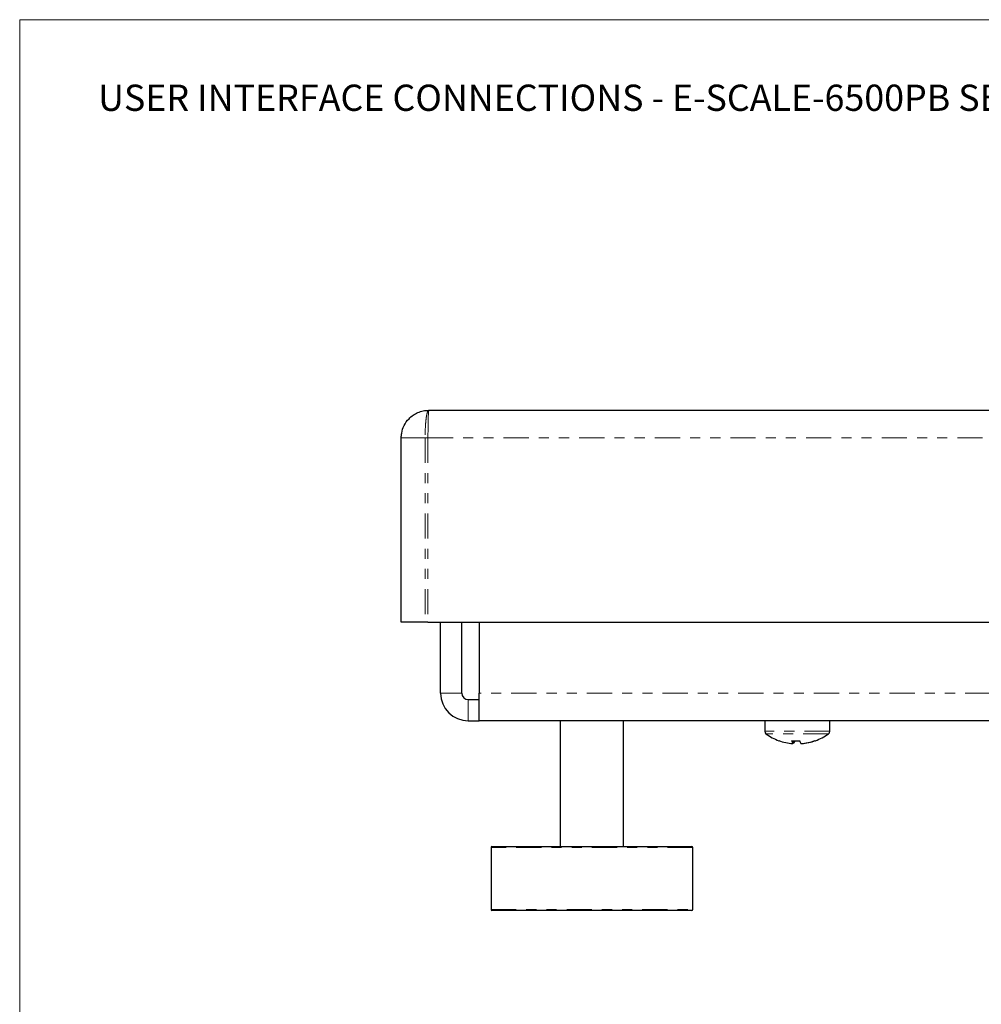
# Paper-space layout 'Sheet2' of a CAD drawing. Units: inches. Extents: x 0.7 to 33.4, y 0.6 to 21.2.
# Drawn here: x 0.7 to 10.2, y 11.5 to 21.2 of the extents above; entities that cross this region are included whole.
import ezdxf

# ---------------------------------------------------------------- set-up
doc = ezdxf.new("R2010")
doc.units = ezdxf.units.IN
doc.header["$MEASUREMENT"] = 0
doc.linetypes.add('PHANTOM', pattern=[0.5, 0.25, -0.05, 0.05, -0.05, 0.05, -0.05])
doc.styles.add('SLDTEXTSTYLE0', font='TXT', dxfattribs={"width": 0.605})

psp = doc.layouts.new('Sheet2')

# ---------------------------------------------------------------- linework, layer by layer
at = {"color": 7, "linetype": 'Continuous', "lineweight": 18}
for p, q in [((0.6803, 21.2394), (0.6803, 0.6194)), ((33.3603, 21.2394), (0.6803, 21.2394))]:
    psp.add_line(p, q, dxfattribs=at)
at = {"color": 1, "linetype": 'PHANTOM', "lineweight": 18}
for p, q in [((4.7298, 17.199), (4.7319, 17.2872)), ((4.7319, 17.2872), (4.7339, 17.3462)), ((4.7339, 17.3462), (4.736, 17.3669)), ((4.7277, 17.0949), (4.7298, 17.199)), ((4.464, 17.0949), (4.7002, 17.0949)), ((4.7277, 17.0949), (4.7002, 17.0949)), ((4.7002, 17.0949), (4.7002, 15.2669)), ((4.7277, 17.0949), (27.6803, 17.0949)), ((4.7277, 17.0949), (4.7277, 15.2669)), ((5.0638, 14.5631), (4.8538, 14.5631)), ((11.8048, 14.5631), (5.2357, 14.5631)), ((5.1278, 14.4991), (5.1278, 14.2891)), ((8.7118, 14.1844), (8.0678, 14.1844)), ((8.6995, 14.1602), (8.0801, 14.1602)), ((5.4351, 13.0335), (5.3538, 13.0335)), ((7.3538, 13.0335), (5.4351, 13.0335)), ((5.3538, 12.4169), (7.3538, 12.4169))]:
    psp.add_line(p, q, dxfattribs=at)
at = {"color": 7, "linetype": 'Continuous', "lineweight": 25}
for p, q in [((4.736, 17.3669), (27.6719, 17.3669)), ((4.464, 15.2669), (4.464, 17.0949)), ((4.7002, 15.2669), (4.464, 15.2669)), ((4.7277, 15.2669), (4.7002, 15.2669)), ((4.7277, 15.2669), (11.1678, 15.2669)), ((4.8538, 14.5631), (4.8538, 15.2669)), ((5.0638, 14.5631), (5.0638, 15.2669)), ((5.2357, 15.2669), (5.2357, 14.5631)), ((5.2357, 14.2891), (5.2357, 14.5631)), ((5.1278, 14.4991), (5.2357, 14.4991)), ((5.1278, 14.2891), (5.2357, 14.2891)), ((11.8048, 14.2891), (5.2357, 14.2891)), ((6.0388, 14.2891), (6.0388, 13.0413)), ((6.6688, 13.0413), (6.6688, 14.2891)), ((8.0678, 14.2891), (8.0678, 14.1844)), ((8.7118, 14.1844), (8.7118, 14.2891)), ((8.3458, 14.0622), (8.3487, 14.0918)), ((8.355, 14.0916), (8.3526, 14.0622)), ((8.4338, 14.0622), (8.4337, 14.0628)), ((5.3538, 13.0335), (5.3538, 12.4169)), ((5.3617, 13.0413), (5.4423, 13.0413)), ((5.4423, 13.0413), (7.3459, 13.0413)), ((7.3538, 12.4169), (7.3538, 13.0335)), ((7.3459, 12.4091), (5.3617, 12.4091))]:
    psp.add_line(p, q, dxfattribs=at)
for centre, radius, start, end in [((5.1278, 14.5631), 0.274, 180, 270), ((5.1278, 14.5631), 0.064, 180, 270), ((8.0978, 14.1844), 0.03, 180, 233.83324), ((8.3898, 14.5839), 0.5248, 233.83324, 249.75767), ((8.3898, 14.5839), 0.5248, 290.24233, 306.16676), ((8.6818, 14.1844), 0.03, 306.16676, 0), ((8.3862, 14.5814), 0.5207, 249.88424, 265.55633), ((8.2094, 14.094), 0.00275, 214.81854, 285.2861), ((8.3748, 14.7246), 0.6333, 266.56725, 273.43275), ((8.4012, 14.0951), 0.0644, 182.37888, 210.70231), ((8.2918, 14.1095), 0.077, 322.15265, 347.21034), ((8.4049, 14.7257), 0.6344, 268.63661, 270.73571), ((8.4878, 14.1095), 0.077, 192.78966, 217.84735), ((8.3862, 14.5862), 0.5255, 274.45315, 290.03013), ((8.3934, 14.5814), 0.5207, 274.44367, 290.11576), ((8.57, 14.0988), 0.00742, 238.70096, 280.46016), ((5.3617, 13.0335), 0.00787, 90, 180), ((7.3459, 13.0335), 0.00787, 0, 90), ((5.3617, 12.4169), 0.00787, 180, 270), ((7.3459, 12.4169), 0.00787, 270, 0)]:
    psp.add_arc(centre, radius, start, end, dxfattribs=at)
psp.add_open_spline([(4.464, 17.0949), (4.464, 17.0949), (4.464, 17.1105), (4.4676, 17.1518), (4.4894, 17.2189), (4.5417, 17.2934), (4.6111, 17.3413), (4.6803, 17.363), (4.7171, 17.3669), (4.7357, 17.3669), (4.736, 17.3669)], degree=3, knots=[0, 0, 0, 0, 0.000011, 0.109178, 0.289983, 0.488013, 0.739956, 0.8684, 0.997798, 1, 1, 1, 1], dxfattribs=at)
at = {"color": 1, "linetype": 'PHANTOM', "lineweight": 18}
psp.add_open_spline([(4.736, 17.3669), (4.736, 17.3669), (4.7359, 17.3669), (4.7337, 17.3668), (4.7285, 17.3629), (4.7197, 17.3413), (4.7105, 17.2934), (4.7035, 17.2189), (4.7007, 17.1518), (4.7002, 17.1105), (4.7002, 17.0949), (4.7002, 17.0949)], degree=3, knots=[0, 0, 0, 0, 0.002202, 0.004393, 0.131609, 0.260052, 0.511992, 0.71002, 0.890823, 0.999989, 1, 1, 1, 1], dxfattribs=at)

# ---------------------------------------------------------------- texts
at = {"color": 7, "linetype": 'Continuous', "lineweight": 0, "insert": (1.4579, 20.5957), "char_height": 0.260417, "attachment_point": 1, "style": 'SLDTEXTSTYLE0'}
psp.add_mtext('USER INTERFACE CONNECTIONS - E-SCALE-6500PB SERIES SHOWN', dxfattribs=at)

doc.saveas('drawing.dxf')
